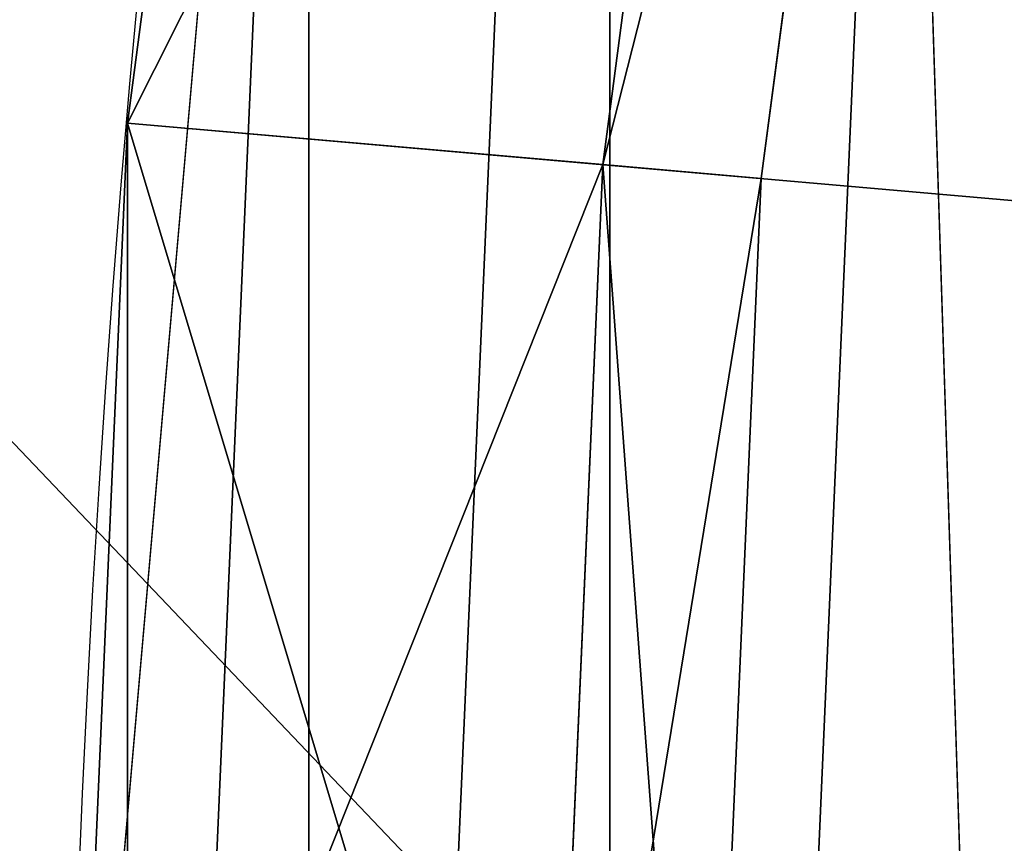
# Model space of a CAD drawing. Units: inches. Extents: x -4.6 to 13.9, y -11.9 to 6.7.
# Drawn here: x 3.9 to 3.9, y 1 to 1 of the extents above; entities that cross this region are included whole.
import ezdxf

# ---------------------------------------------------------------- set-up
doc = ezdxf.new("R2010")
doc.units = ezdxf.units.IN
doc.header["$MEASUREMENT"] = 0
doc.layers.get('0').update_dxf_attribs({"true_color": 0xff5454})

# ---------------------------------------------------------------- blocks, each defined once
blk = doc.blocks.new('Group_22')
mesh = blk.add_polyface()
corners = [(0.008179150698530924, 0.4377380311891557, 6.189087278729495), (0.008203652616032064, 0.5682641983396568, 6.189035588418584), (0.004699895749929794, 0.5030011160654162, 6.187406411807018), (0.01858188644504111, 0.3735916131874459, 6.194049429086967), (0.0186304710454408, 0.6324106085798178, 6.193946932900666), (0.03573010929664377, 0.3116594250570435, 6.202207959111043), (0.03580194528395686, 0.6943427839219378, 6.20205641078752), (0.0593304084059767, 0.2530011437077171, 6.213423274091014), (0.05942426664654521, 0.753001047675073, 6.213225266664125), (0.08897897611203165, 0.1986204285964908, 6.22750347687812), (0.08909325066533569, 0.8073817406832751, 6.22726239830984), (0.1241685172012053, 0.149447748836085, 6.244207651298908), (0.1243012527979634, 0.8565543942119751, 6.243927626510363), (0.1642969288691067, 0.1063244626104876, 6.263249984297744), (0.1644458543664484, 0.8996776505260851, 6.262935804590711), (0.2086776028663948, 0.06998842130300975, 6.284304656277534), (0.2039846754881369, 0.9330127018922072, 6.281922083105137), (0.2088401701077705, 0.9360136587540424, 6.283961697353874), (0.2565505790120857, 0.04106096938919102, 6.307011134323055), (0.2518462394449164, 0.9619397662556297, 6.304654172717292), (0.2567240064269285, 0.9649403244552968, 6.306645264305089), (0.3070985108713062, 0.02003818296709348, 6.330981744401022), (0.3072798310684628, 0.9859638237353443, 6.330599223426155), (0.3594547358555507, 0.007278648365400819, 6.355805502625586), (0.3596408463961682, 0.9987233193170679, 6.355412875733805), (0.4127240189836674, 0.003001060024259594, 6.381057949251293), (0.4129117354648031, 1.003000867958976, 6.380661934397509), (0.465994908052302, 0.007278608666172026, 6.40630700791499), (0.4661810185929198, 0.9987232796178449, 6.405914381023194), (0.5183559233800001, 0.02003810424790142, 6.431120660222632), (0.5185372435771578, 0.9859637450161545, 6.430738139247794), (0.5640924625076313, 0.03806023374434986, 6.452957080874022), (0.5690845808921465, 0.9649405833285565, 6.454708467685599), (0.5689111534773095, 0.04106122826244629, 6.455074337703572), (0.611954026464411, 0.0669872981077626, 6.475689170486191), (0.6169581515820766, 0.9360135066802373, 6.477415227371267), (0.6167955843407023, 0.06998826922920731, 6.477758186294906), (0.6563253560683511, 0.1033233298543648, 6.496763555804613), (0.6613388255793575, 0.8996774653727577, 6.498469899351036), (0.661189900082022, 0.1063242774571505, 6.498784079058083), (0.7013345016505008, 0.1494475337712577, 6.517792257138431), (0.7014672372472659, 0.8565541791471496, 6.517512232349887), (0.7365425037831352, 0.1986201872999684, 6.534457485338955), (0.7366567783364464, 0.8073814993867634, 6.534216406770661), (0.7662114878019253, 0.2530008803081696, 6.548494616984662), (0.7663053460424938, 0.7530007842755282, 6.548296609557767), (0.7898338091645063, 0.3116591440613092, 6.559663472861274), (0.7899056451518272, 0.6943425029262027, 6.559511924537759), (0.8070052834030301, 0.3735913194034222, 6.567772950748115), (0.8070538680034289, 0.6324103147958002, 6.567670454561807), (0.8174321018324386, 0.4377377296435911, 6.572684295230211), (0.8174566037499322, 0.5682638967940923, 6.572632604919285), (0.8209358586985407, 0.5030008119178291, 6.574313471841769)]
mesh.append_faces([[corners[k] for k in face] for face in [(0, 1, 2), (51, 50, 52)]], dxfattribs={"vtx0": -1})
mesh.append_faces([[corners[k] for k in face] for face in [(1, 3, 4), (4, 5, 6), (6, 7, 8), (8, 9, 10), (10, 11, 12), (12, 13, 14), (14, 15, 16), (16, 15, 17), (17, 18, 19), (19, 18, 20), (20, 21, 22), (22, 23, 24), (24, 25, 26), (26, 27, 28), (28, 29, 30), (30, 31, 32), (32, 34, 35), (35, 37, 38), (38, 40, 41), (41, 42, 43), (43, 44, 45), (45, 46, 47), (47, 48, 49), (49, 50, 51)]], dxfattribs={"vtx0": -1, "vtx1": -1})
mesh.append_faces([[corners[k] for k in face] for face in [(1, 0, 3), (4, 3, 5), (6, 5, 7), (8, 7, 9), (10, 9, 11), (12, 11, 13), (14, 13, 15), (17, 15, 18), (20, 18, 21), (22, 21, 23), (24, 23, 25), (26, 25, 27), (28, 27, 29), (30, 29, 31), (32, 31, 33), (32, 33, 34), (35, 34, 36), (35, 36, 37), (38, 37, 39), (38, 39, 40), (41, 40, 42), (43, 42, 44), (45, 44, 46), (47, 46, 48), (49, 48, 50)]], dxfattribs={"vtx0": -1, "vtx2": -1})
mesh = blk.add_polyface()
corners = [(0.3072798310684628, 0.9859638237353443, 6.330599223426155), (3.237561481331946, 0.9957787263588793, 0.284026322510762), (3.185200466004236, 0.983019230777153, 0.2592126702031052), (0.3596408463961682, 0.9987233193170679, 6.355412875733805)]
mesh.append_faces([[corners[k] for k in face] for face in [(0, 1, 2), (1, 0, 3)]], dxfattribs={"vtx0": -1})
blk = doc.blocks.new('Group_23')
at = {"extrusion": (-0.0500745349086002, 0.002075504090356812, 0.9987433270047206), "rotation": 271.1999839773175}
blk.add_blockref('Group_22', (-1.447948663719706, 6.676164080793728, -0.2910207041698011), dxfattribs=at)
blk = doc.blocks.new('Group_8')
for centre, radius in [((8.873641690853223, 8.873641690853223, 0.375), 8.875000000000004), ((8.873641690853223, 8.873641690853223), 8.874999999999998)]:
    blk.add_circle(centre, radius)
at = {"color": 8, "true_color": 0x727272}
mesh = blk.add_polyface(dxfattribs=at)
corners = [(0.004034919880185228, 8.56428634774565, 0.375), (0.02028711519517579, 9.493107394241761, 0.375), (1.77635683940025e-15, 9.02890966034963, 0.375), (0.0323808154007974, 8.100510956634107, 0.375), (0.06484065989309684, 9.95560721569943, 0.375), (0.08495999243251706, 7.638854663125395, 0.375), (0.1335385159246254, 10.41514144486001, 0.375), (0.161628335105835, 7.180582835030693, 0.375), (0.2261923872415093, 10.87045053034319, 0.375), (0.2621757008226338, 6.726951563576723, 0.375), (0.342548316022766, 11.3202865015938, 0.375), (0.3863264962424378, 6.279204220547015, 0.375), (0.4822873787553998, 11.76341638948237, 0.375), (0.5337404326646267, 5.838568050286274, 0.375), (0.6450265603816092, 12.19862560578778, 0.375), (0.7040134587360853, 5.406250805908953, 0.375), (0.8303198041164137, 12.62472127229915, 0.375), (0.8966788679278794, 4.983437438931881, 0.375), (1.037659234058317, 13.04053549041213, 0.375), (1.111208577745423, 4.571286851404539, 0.375), (1.266476547241832, 13.44492854225775, 0.375), (1.347014577165887, 4.170928719439106, 0.375), (1.516144571316421, 13.83679201458991, 0.375), (1.60345053833553, 3.783460396846751, 0.375), (1.785978983582305, 14.21505183686907, 0.375), (1.879813588109433, 3.409943907367101, 0.375), (2.075240186671429, 14.57867122521487, 0.375), (2.175346234577924, 3.051403033735012, 0.375), (2.383135335732414, 14.92665352415872, 0.375), (2.489238443299259, 2.708820511563236, 0.375), (2.708820511563222, 15.25804493840716, 0.375), (2.82062985754771, 2.383135335732428, 0.375), (3.051403033734998, 15.57193714712851, 0.375), (3.16861215649156, 2.07524018667144, 0.375), (3.409943907367088, 15.867469793597, 0.375), (3.53223154483735, 1.785978983582319, 0.375), (3.783460396846738, 16.14383284337091, 0.375), (3.910491367116507, 1.516144571316436, 0.375), (4.170928719439095, 16.40026880454055, 0.375), (4.302354839448673, 1.266476547241846, 0.375), (4.57128685140453, 16.63607480396103, 0.375), (4.706747891294289, 1.03765923405833, 0.375), (4.983437438931871, 16.85060451377854, 0.375), (5.122562109407259, 0.8303198041164279, 0.375), (5.40625080590895, 17.04326992297035, 0.375), (5.548657775918624, 0.6450265603816181, 0.375), (5.838568050286277, 17.21354294904181, 0.375), (5.983866992224028, 0.4822873787554114, 0.375), (6.279204220547014, 17.36095688546401, 0.375), (6.426996880112596, 0.3425483160227736, 0.375), (6.726951563576722, 17.48510768088381, 0.375), (6.876832851363215, 0.2261923872415164, 0.375), (7.180582835030695, 17.58565504660061, 0.375), (7.332141936846392, 0.1335385159246303, 0.375), (7.638854663125393, 17.66232338927393, 0.375), (7.791676166006969, 0.06484065989309507, 0.375), (8.100510956634107, 17.71490256630566, 0.375), (8.254175987464645, 0.0202871151951749, 0.375), (8.564286347745654, 17.74324846182626, 0.375), (8.71837372135678, -8.881784197001252e-16, 0.375), (9.028909660349633, 17.74728338170646, 0.375), (9.182997033960753, 0.004034919880181675, 0.375), (9.493107394241768, 17.72699626651127, 0.375), (9.6467724250723, 0.03238081540079207, 0.375), (9.955607215699445, 17.68244272181335, 0.375), (10.10842871858101, 0.08495999243251084, 0.375), (10.41514144486002, 17.61374486578182, 0.375), (10.56670054667572, 0.1616283351058252, 0.375), (10.8704505303432, 17.52109099446493, 0.375), (11.02033181812969, 0.2621757008226182, 0.375), (11.32028650159382, 17.40473506568367, 0.375), (11.4680791611594, 0.3863264962424284, 0.375), (11.76341638948239, 17.26499600295106, 0.375), (11.90871533142015, 0.5337404326646173, 0.375), (12.19862560578779, 17.10225682132483, 0.375), (12.34103257579747, 0.7040134587360725, 0.375), (12.62472127229917, 16.91696357759004, 0.375), (12.76384594277455, 0.8966788679278679, 0.375), (13.04053549041214, 16.70962414764811, 0.375), (13.17599653030188, 1.111208577745412, 0.375), (13.44492854225775, 16.48080683446463, 0.375), (13.57635466226733, 1.347014577165877, 0.375), (13.83679201458992, 16.23113881039002, 0.375), (13.96382298485969, 1.603450538335523, 0.375), (14.21505183686908, 15.96130439812414, 0.375), (14.33733947433934, 1.879813588109429, 0.375), (14.57867122521487, 15.67204319503502, 0.375), (14.69588034797144, 2.175346234577923, 0.375), (14.92665352415874, 15.36414804597403, 0.375), (15.03846287014321, 2.489238443299262, 0.375), (15.25804493840713, 15.03846287014328, 0.375), (15.36414804597403, 2.820629857547717, 0.375), (15.57193714712849, 14.69588034797148, 0.375), (15.67204319503502, 3.168612156491569, 0.375), (15.86746979359699, 14.3373394743394, 0.375), (15.96130439812415, 3.532231544837363, 0.375), (16.14383284337088, 13.96382298485975, 0.375), (16.23113881039003, 3.910491367116519, 0.375), (16.40026880454051, 13.57635466226738, 0.375), (16.48080683446463, 4.30235483944869, 0.375), (16.63607480396099, 13.17599653030196, 0.375), (16.70962414764813, 4.706747891294313, 0.375), (16.85060451377854, 12.76384594277461, 0.375), (16.91696357759004, 5.122562109407287, 0.375), (17.04326992297034, 12.34103257579753, 0.375), (17.10225682132484, 5.548657775918659, 0.375), (17.21354294904178, 11.90871533142021, 0.375), (17.26499600295107, 5.983866992224067, 0.375), (17.36095688546401, 11.46807916115947, 0.375), (17.40473506568369, 6.426996880112645, 0.375), (17.4851076808838, 11.02033181812976, 0.375), (17.52109099446494, 6.876832851363259, 0.375), (17.58565504660059, 10.56670054667578, 0.375), (17.61374486578183, 7.33214193684644, 0.375), (17.66232338927393, 10.10842871858108, 0.375), (17.68244272181337, 7.79167616600702, 0.375), (17.71490256630566, 9.64677242507237, 0.375), (17.72699626651128, 8.254175987464706, 0.375), (17.74324846182628, 9.182997033960824, 0.375), (17.74728338170646, 8.71837372135684, 0.375)]
mesh.append_faces([[corners[k] for k in face] for face in [(0, 1, 2), (118, 117, 119)]], dxfattribs={"vtx0": -1, "color": 8})
mesh.append_faces([[corners[k] for k in face] for face in [(1, 3, 4), (4, 5, 6), (6, 7, 8), (8, 9, 10), (10, 11, 12), (12, 13, 14), (14, 15, 16), (16, 17, 18), (18, 19, 20), (20, 21, 22), (22, 23, 24), (24, 25, 26), (26, 27, 28), (28, 29, 30), (30, 31, 32), (32, 33, 34), (34, 35, 36), (36, 37, 38), (38, 39, 40), (40, 41, 42), (42, 43, 44), (44, 45, 46), (46, 47, 48), (48, 49, 50), (50, 51, 52), (52, 53, 54), (54, 55, 56), (56, 57, 58), (58, 59, 60), (60, 61, 62), (62, 63, 64), (64, 65, 66), (66, 67, 68), (68, 69, 70), (70, 71, 72), (72, 73, 74), (74, 75, 76), (76, 77, 78), (78, 79, 80), (80, 81, 82), (82, 83, 84), (84, 85, 86), (86, 87, 88), (88, 89, 90), (90, 91, 92), (92, 93, 94), (94, 95, 96), (96, 97, 98), (98, 99, 100), (100, 101, 102), (102, 103, 104), (104, 105, 106), (106, 107, 108), (108, 109, 110), (110, 111, 112), (112, 113, 114), (114, 115, 116), (116, 117, 118)]], dxfattribs={"vtx0": -1, "vtx1": -1, "color": 8})
mesh.append_faces([[corners[k] for k in face] for face in [(1, 0, 3), (4, 3, 5), (6, 5, 7), (8, 7, 9), (10, 9, 11), (12, 11, 13), (14, 13, 15), (16, 15, 17), (18, 17, 19), (20, 19, 21), (22, 21, 23), (24, 23, 25), (26, 25, 27), (28, 27, 29), (30, 29, 31), (32, 31, 33), (34, 33, 35), (36, 35, 37), (38, 37, 39), (40, 39, 41), (42, 41, 43), (44, 43, 45), (46, 45, 47), (48, 47, 49), (50, 49, 51), (52, 51, 53), (54, 53, 55), (56, 55, 57), (58, 57, 59), (60, 59, 61), (62, 61, 63), (64, 63, 65), (66, 65, 67), (68, 67, 69), (70, 69, 71), (72, 71, 73), (74, 73, 75), (76, 75, 77), (78, 77, 79), (80, 79, 81), (82, 81, 83), (84, 83, 85), (86, 85, 87), (88, 87, 89), (90, 89, 91), (92, 91, 93), (94, 93, 95), (96, 95, 97), (98, 97, 99), (100, 99, 101), (102, 101, 103), (104, 103, 105), (106, 105, 107), (108, 107, 109), (110, 109, 111), (112, 111, 113), (114, 113, 115), (116, 115, 117)]], dxfattribs={"vtx0": -1, "vtx2": -1, "color": 8})
at = {"color": 250, "true_color": 0x3a3a3a}
mesh = blk.add_polyface(dxfattribs=at)
corners = [(0.02028711519517579, 9.493107394241761), (0.004034919880185228, 8.56428634774565), (1.77635683940025e-15, 9.02890966034963), (0.0323808154007974, 8.100510956634107), (0.06484065989309684, 9.95560721569943), (0.08495999243251706, 7.638854663125395), (0.1335385159246254, 10.41514144486001), (0.161628335105835, 7.180582835030693), (0.2261923872415093, 10.87045053034319), (0.2621757008226338, 6.726951563576723), (0.342548316022766, 11.3202865015938), (0.3863264962424378, 6.279204220547015), (0.4822873787553998, 11.76341638948237), (0.5337404326646267, 5.838568050286274), (0.6450265603816092, 12.19862560578778), (0.7040134587360853, 5.406250805908953), (0.8303198041164137, 12.62472127229915), (0.8966788679278794, 4.983437438931881), (1.037659234058317, 13.04053549041213), (1.111208577745423, 4.571286851404539), (1.266476547241832, 13.44492854225775), (1.347014577165887, 4.170928719439106), (1.516144571316421, 13.83679201458991), (1.60345053833553, 3.783460396846751), (1.785978983582305, 14.21505183686907), (1.879813588109433, 3.409943907367101), (2.075240186671429, 14.57867122521487), (2.175346234577924, 3.051403033735012), (2.383135335732414, 14.92665352415872), (2.489238443299259, 2.708820511563236), (2.708820511563222, 15.25804493840716), (2.82062985754771, 2.383135335732428), (3.051403033734998, 15.57193714712851), (3.16861215649156, 2.07524018667144), (3.409943907367088, 15.867469793597), (3.53223154483735, 1.785978983582319), (3.783460396846738, 16.14383284337091), (3.910491367116507, 1.516144571316436), (4.170928719439095, 16.40026880454055), (4.302354839448673, 1.266476547241846), (4.57128685140453, 16.63607480396103), (4.706747891294289, 1.03765923405833), (4.983437438931871, 16.85060451377854), (5.122562109407259, 0.8303198041164279), (5.40625080590895, 17.04326992297035), (5.548657775918624, 0.6450265603816181), (5.838568050286277, 17.21354294904181), (5.983866992224028, 0.4822873787554114), (6.279204220547014, 17.36095688546401), (6.426996880112596, 0.3425483160227736), (6.726951563576722, 17.48510768088381), (6.876832851363215, 0.2261923872415164), (7.180582835030695, 17.58565504660061), (7.332141936846392, 0.1335385159246303), (7.638854663125393, 17.66232338927393), (7.791676166006969, 0.06484065989309507), (8.100510956634107, 17.71490256630566), (8.254175987464645, 0.0202871151951749), (8.564286347745654, 17.74324846182626), (8.71837372135678, -8.881784197001252e-16), (9.028909660349633, 17.74728338170646), (9.182997033960753, 0.004034919880181675), (9.493107394241768, 17.72699626651127), (9.6467724250723, 0.03238081540079207), (9.955607215699445, 17.68244272181335), (10.10842871858101, 0.08495999243251084), (10.41514144486002, 17.61374486578182), (10.56670054667572, 0.1616283351058252), (10.8704505303432, 17.52109099446493), (11.02033181812969, 0.2621757008226182), (11.32028650159382, 17.40473506568367), (11.4680791611594, 0.3863264962424284), (11.76341638948239, 17.26499600295106), (11.90871533142015, 0.5337404326646173), (12.19862560578779, 17.10225682132483), (12.34103257579747, 0.7040134587360725), (12.62472127229917, 16.91696357759004), (12.76384594277455, 0.8966788679278679), (13.04053549041214, 16.70962414764811), (13.17599653030188, 1.111208577745412), (13.44492854225775, 16.48080683446463), (13.57635466226733, 1.347014577165877), (13.83679201458992, 16.23113881039002), (13.96382298485969, 1.603450538335523), (14.21505183686908, 15.96130439812414), (14.33733947433934, 1.879813588109429), (14.57867122521487, 15.67204319503502), (14.69588034797144, 2.175346234577923), (14.92665352415874, 15.36414804597403), (15.03846287014321, 2.489238443299262), (15.25804493840713, 15.03846287014328), (15.36414804597403, 2.820629857547717), (15.57193714712849, 14.69588034797148), (15.67204319503502, 3.168612156491569), (15.86746979359699, 14.3373394743394), (15.96130439812415, 3.532231544837363), (16.14383284337088, 13.96382298485975), (16.23113881039003, 3.910491367116519), (16.40026880454051, 13.57635466226738), (16.48080683446463, 4.30235483944869), (16.63607480396099, 13.17599653030196), (16.70962414764813, 4.706747891294313), (16.85060451377854, 12.76384594277461), (16.91696357759004, 5.122562109407287), (17.04326992297034, 12.34103257579753), (17.10225682132484, 5.548657775918659), (17.21354294904178, 11.90871533142021), (17.26499600295107, 5.983866992224067), (17.36095688546401, 11.46807916115947), (17.40473506568369, 6.426996880112645), (17.4851076808838, 11.02033181812976), (17.52109099446494, 6.876832851363259), (17.58565504660059, 10.56670054667578), (17.61374486578183, 7.33214193684644), (17.66232338927393, 10.10842871858108), (17.68244272181337, 7.79167616600702), (17.71490256630566, 9.64677242507237), (17.72699626651128, 8.254175987464706), (17.74324846182628, 9.182997033960824), (17.74728338170646, 8.71837372135684)]
mesh.append_faces([[corners[k] for k in face] for face in [(0, 1, 2), (117, 118, 119)]], dxfattribs={"vtx0": -1, "color": 250})
mesh.append_faces([[corners[k] for k in face] for face in [(1, 0, 3), (3, 4, 5), (5, 6, 7), (7, 8, 9), (9, 10, 11), (11, 12, 13), (13, 14, 15), (15, 16, 17), (17, 18, 19), (19, 20, 21), (21, 22, 23), (23, 24, 25), (25, 26, 27), (27, 28, 29), (29, 30, 31), (31, 32, 33), (33, 34, 35), (35, 36, 37), (37, 38, 39), (39, 40, 41), (41, 42, 43), (43, 44, 45), (45, 46, 47), (47, 48, 49), (49, 50, 51), (51, 52, 53), (53, 54, 55), (55, 56, 57), (57, 58, 59), (59, 60, 61), (61, 62, 63), (63, 64, 65), (65, 66, 67), (67, 68, 69), (69, 70, 71), (71, 72, 73), (73, 74, 75), (75, 76, 77), (77, 78, 79), (79, 80, 81), (81, 82, 83), (83, 84, 85), (85, 86, 87), (87, 88, 89), (89, 90, 91), (91, 92, 93), (93, 94, 95), (95, 96, 97), (97, 98, 99), (99, 100, 101), (101, 102, 103), (103, 104, 105), (105, 106, 107), (107, 108, 109), (109, 110, 111), (111, 112, 113), (113, 114, 115), (115, 116, 117)]], dxfattribs={"vtx0": -1, "vtx1": -1, "color": 250})
mesh.append_faces([[corners[k] for k in face] for face in [(3, 0, 4), (5, 4, 6), (7, 6, 8), (9, 8, 10), (11, 10, 12), (13, 12, 14), (15, 14, 16), (17, 16, 18), (19, 18, 20), (21, 20, 22), (23, 22, 24), (25, 24, 26), (27, 26, 28), (29, 28, 30), (31, 30, 32), (33, 32, 34), (35, 34, 36), (37, 36, 38), (39, 38, 40), (41, 40, 42), (43, 42, 44), (45, 44, 46), (47, 46, 48), (49, 48, 50), (51, 50, 52), (53, 52, 54), (55, 54, 56), (57, 56, 58), (59, 58, 60), (61, 60, 62), (63, 62, 64), (65, 64, 66), (67, 66, 68), (69, 68, 70), (71, 70, 72), (73, 72, 74), (75, 74, 76), (77, 76, 78), (79, 78, 80), (81, 80, 82), (83, 82, 84), (85, 84, 86), (87, 86, 88), (89, 88, 90), (91, 90, 92), (93, 92, 94), (95, 94, 96), (97, 96, 98), (99, 98, 100), (101, 100, 102), (103, 102, 104), (105, 104, 106), (107, 106, 108), (109, 108, 110), (111, 110, 112), (113, 112, 114), (115, 114, 116), (117, 116, 118)]], dxfattribs={"vtx0": -1, "vtx2": -1, "color": 250})
blk = doc.blocks.new('Group_3')
for centre in [(6.875000000000014, 6.874999999999996), (6.875000000000014, 6.874999999999996, 0.25)]:
    blk.add_circle(centre, 6.875)
mesh = blk.add_polyface()
corners = [(0.02616145061924158, 7.474195731390161), (0.02616145061924158, 6.275804268609864), (0, 6.875000000000014), (0.1044466980410732, 8.068831221460158), (0.1044466980410732, 5.681168778539867), (0.2342599442626465, 8.654380935079843), (0.2342599442626465, 5.095619064920186), (0.4146132320968832, 9.226388485363984), (0.414613232096869, 4.523611514636041), (0.6441339641230286, 3.969499450532709), (0.6441339641230428, 9.780500549467316), (0.9210753489819723, 3.437500000000018), (0.9210753489819865, 10.31250000000001), (1.243329695513168, 2.931662000086575), (1.243329695513182, 10.81833799991345), (1.608444453557013, 2.455835183405057), (1.608444453557041, 11.29416481659496), (2.013640879342461, 2.0136408793425), (2.013640879342489, 11.73635912065752), (2.455835183405028, 1.608444453557038), (2.455835183405043, 12.14155554644298), (2.931662000086547, 1.243329695513193), (2.931662000086561, 12.50667030448682), (3.437499999999972, 0.9210753489819936), (3.4375, 12.82892465101801), (3.96949945053268, 0.6441339641230392), (3.969499450532709, 13.10586603587697), (4.523611514636002, 0.4146132320968867), (4.523611514636031, 13.33538676790312), (5.095619064920157, 0.2342599442626607), (5.095619064920186, 13.51574005573734), (5.681168778539842, 0.1044466980410732), (5.68116877853987, 13.64555330195893), (6.275804268609832, 0.02616145061925224), (6.275804268609861, 13.72383854938075), (6.874999999999986, 0), (6.875000000000014, 13.75), (7.474195731390111, 0.02616145061924513), (7.474195731390168, 13.72383854938074), (8.068831221460115, 0.1044466980410625), (8.068831221460144, 13.64555330195893), (8.6543809350798, 0.2342599442626465), (8.654380935079828, 13.51574005573734), (9.226388485363955, 0.414613232096869), (9.226388485363984, 13.33538676790312), (9.780500549467277, 0.6441339641230179), (9.780500549467305, 13.10586603587696), (10.31249999999996, 0.9210753489819687), (10.31249999999999, 12.82892465101801), (10.81833799991342, 1.243329695513165), (10.81833799991345, 12.50667030448681), (11.29416481659494, 1.608444453557006), (11.29416481659497, 12.14155554644297), (11.7363591206575, 2.013640879342464), (11.73635912065753, 11.73635912065751), (12.14155554644297, 2.455835183405018), (12.14155554644297, 11.29416481659495), (12.50667030448683, 10.81833799991344), (12.5066703044868, 2.931662000086529), (12.828924651018, 3.437499999999968), (12.82892465101803, 10.3125), (13.10586603587696, 3.969499450532659), (13.10586603587699, 9.780500549467305), (13.33538676790313, 4.523611514635991), (13.33538676790313, 9.22638848536397), (13.51574005573737, 8.654380935079828), (13.51574005573734, 5.095619064920129), (13.64555330195894, 5.681168778539814), (13.64555330195894, 8.068831221460144), (13.72383854938077, 7.474195731390147), (13.72383854938074, 6.275804268609811), (13.75000000000001, 6.874999999999996)]
mesh.append_faces([[corners[k] for k in face] for face in [(0, 1, 2), (70, 69, 71)]], dxfattribs={"vtx0": -1})
mesh.append_faces([[corners[k] for k in face] for face in [(1, 3, 4), (4, 5, 6), (6, 7, 8), (8, 7, 9), (9, 10, 11), (11, 12, 13), (13, 14, 15), (15, 16, 17), (17, 18, 19), (19, 20, 21), (21, 22, 23), (23, 24, 25), (25, 26, 27), (27, 28, 29), (29, 30, 31), (31, 32, 33), (33, 34, 35), (35, 36, 37), (37, 38, 39), (39, 40, 41), (41, 42, 43), (43, 44, 45), (45, 46, 47), (47, 48, 49), (49, 50, 51), (51, 52, 53), (53, 54, 55), (55, 57, 58), (58, 57, 59), (59, 60, 61), (61, 62, 63), (63, 65, 66), (66, 65, 67), (67, 69, 70)]], dxfattribs={"vtx0": -1, "vtx1": -1})
mesh.append_faces([[corners[k] for k in face] for face in [(1, 0, 3), (4, 3, 5), (6, 5, 7), (9, 7, 10), (11, 10, 12), (13, 12, 14), (15, 14, 16), (17, 16, 18), (19, 18, 20), (21, 20, 22), (23, 22, 24), (25, 24, 26), (27, 26, 28), (29, 28, 30), (31, 30, 32), (33, 32, 34), (35, 34, 36), (37, 36, 38), (39, 38, 40), (41, 40, 42), (43, 42, 44), (45, 44, 46), (47, 46, 48), (49, 48, 50), (51, 50, 52), (53, 52, 54), (55, 54, 56), (55, 56, 57), (59, 57, 60), (61, 60, 62), (63, 62, 64), (63, 64, 65), (67, 65, 68), (67, 68, 69)]], dxfattribs={"vtx0": -1, "vtx2": -1})
mesh = blk.add_polyface()
corners = [(0.02616145061924158, 6.275804268609864, 0.25), (0.02616145061924158, 7.474195731390161, 0.25), (0, 6.875000000000014, 0.25), (0.1044466980410732, 5.681168778539867, 0.25), (0.1044466980410732, 8.068831221460158, 0.25), (0.2342599442626465, 5.095619064920186, 0.25), (0.2342599442626465, 8.654380935079843, 0.25), (0.414613232096869, 4.523611514636041, 0.25), (0.4146132320968832, 9.226388485363984, 0.25), (0.6441339641230286, 3.969499450532709, 0.25), (0.6441339641230428, 9.780500549467316, 0.25), (0.9210753489819723, 3.437500000000018, 0.25), (0.9210753489819865, 10.31250000000001, 0.25), (1.243329695513168, 2.931662000086575, 0.25), (1.243329695513182, 10.81833799991345, 0.25), (1.608444453557013, 2.455835183405057, 0.25), (1.608444453557041, 11.29416481659496, 0.25), (2.013640879342461, 2.0136408793425, 0.25), (2.013640879342489, 11.73635912065752, 0.25), (2.455835183405028, 1.608444453557038, 0.25), (2.455835183405043, 12.14155554644298, 0.25), (2.931662000086547, 1.243329695513193, 0.25), (2.931662000086561, 12.50667030448682, 0.25), (3.437499999999972, 0.9210753489819936, 0.25), (3.4375, 12.82892465101801, 0.25), (3.96949945053268, 0.6441339641230392, 0.25), (3.969499450532709, 13.10586603587697, 0.25), (4.523611514636002, 0.4146132320968867, 0.25), (4.523611514636031, 13.33538676790312, 0.25), (5.095619064920157, 0.2342599442626607, 0.25), (5.095619064920186, 13.51574005573734, 0.25), (5.681168778539842, 0.1044466980410732, 0.25), (5.68116877853987, 13.64555330195893, 0.25), (6.275804268609832, 0.02616145061925224, 0.25), (6.275804268609861, 13.72383854938075, 0.25), (6.874999999999986, 0, 0.25), (6.875000000000014, 13.75, 0.25), (7.474195731390111, 0.02616145061924513, 0.25), (7.474195731390168, 13.72383854938074, 0.25), (8.068831221460115, 0.1044466980410625, 0.25), (8.068831221460144, 13.64555330195893, 0.25), (8.6543809350798, 0.2342599442626465, 0.25), (8.654380935079828, 13.51574005573734, 0.25), (9.226388485363955, 0.414613232096869, 0.25), (9.226388485363984, 13.33538676790312, 0.25), (9.780500549467277, 0.6441339641230179, 0.25), (9.780500549467305, 13.10586603587696, 0.25), (10.31249999999996, 0.9210753489819687, 0.25), (10.31249999999999, 12.82892465101801, 0.25), (10.81833799991342, 1.243329695513165, 0.25), (10.81833799991345, 12.50667030448681, 0.25), (11.29416481659494, 1.608444453557006, 0.25), (11.29416481659497, 12.14155554644297, 0.25), (11.7363591206575, 2.013640879342464, 0.25), (11.73635912065753, 11.73635912065751, 0.25), (12.14155554644297, 2.455835183405018, 0.25), (12.14155554644297, 11.29416481659495, 0.25), (12.5066703044868, 2.931662000086529, 0.25), (12.50667030448683, 10.81833799991344, 0.25), (12.828924651018, 3.437499999999968, 0.25), (12.82892465101803, 10.3125, 0.25), (13.10586603587696, 3.969499450532659, 0.25), (13.10586603587699, 9.780500549467305, 0.25), (13.33538676790313, 4.523611514635991, 0.25), (13.33538676790313, 9.22638848536397, 0.25), (13.51574005573734, 5.095619064920129, 0.25), (13.51574005573737, 8.654380935079828, 0.25), (13.64555330195894, 5.681168778539814, 0.25), (13.64555330195894, 8.068831221460144, 0.25), (13.72383854938074, 6.275804268609811, 0.25), (13.72383854938077, 7.474195731390147, 0.25), (13.75000000000001, 6.874999999999996, 0.25)]
mesh.append_faces([[corners[k] for k in face] for face in [(0, 1, 2), (70, 69, 71)]], dxfattribs={"vtx0": -1})
mesh.append_faces([[corners[k] for k in face] for face in [(1, 3, 4), (4, 5, 6), (6, 7, 8), (8, 9, 10), (10, 11, 12), (12, 13, 14), (14, 15, 16), (16, 17, 18), (18, 19, 20), (20, 21, 22), (22, 23, 24), (24, 25, 26), (26, 27, 28), (28, 29, 30), (30, 31, 32), (32, 33, 34), (34, 35, 36), (36, 37, 38), (38, 39, 40), (40, 41, 42), (42, 43, 44), (44, 45, 46), (46, 47, 48), (48, 49, 50), (50, 51, 52), (52, 53, 54), (54, 55, 56), (56, 57, 58), (58, 59, 60), (60, 61, 62), (62, 63, 64), (64, 65, 66), (66, 67, 68), (68, 69, 70)]], dxfattribs={"vtx0": -1, "vtx1": -1})
mesh.append_faces([[corners[k] for k in face] for face in [(1, 0, 3), (4, 3, 5), (6, 5, 7), (8, 7, 9), (10, 9, 11), (12, 11, 13), (14, 13, 15), (16, 15, 17), (18, 17, 19), (20, 19, 21), (22, 21, 23), (24, 23, 25), (26, 25, 27), (28, 27, 29), (30, 29, 31), (32, 31, 33), (34, 33, 35), (36, 35, 37), (38, 37, 39), (40, 39, 41), (42, 41, 43), (44, 43, 45), (46, 45, 47), (48, 47, 49), (50, 49, 51), (52, 51, 53), (54, 53, 55), (56, 55, 57), (58, 57, 59), (60, 59, 61), (62, 61, 63), (64, 63, 65), (66, 65, 67), (68, 67, 69)]], dxfattribs={"vtx0": -1, "vtx2": -1})
blk = doc.blocks.new('Group_4')
for p, q in [((0.5000000000000018, 0.9999999999999964, 2), (0.5075961234938973, 1.08682408883346, 2)), ((0.5075961234938973, 1.08682408883346, 2), (0.5019026509541291, 1.043577871373824, 2)), ((0.5223427210901654, 1.08422386580359, 2.249800716878946), (0.5168197576639013, 1.042272793644116, 2.249800716878946)), ((0.5223427210901637, 1.08422386580359, 2.750199283121063), (0.5168197576638995, 1.042272793644116, 2.750199283121063)), ((0.5272608651487811, 1.083356664311044, 2.500000000000004), (0.521794768289741, 1.041837536613432, 2.500000000000004)), ((0.5019026509541291, 1.043577871373824, 2), (0.5000000000000018, 0.9999999999999964, 2)), ((0.5019026509541291, 1.043577871373824, 2), (0.5168197576639013, 1.042272793644116, 2.249800716878946)), ((0.5168197576638995, 1.042272793644116, 2.750199283121063), (0.5019026509541291, 1.043577871373827, 3)), ((0.5019026509541291, 1.043577871373827, 3), (1.000000000000002, 0.9999999999999964, 2)), ((0.5019026509541291, 1.043577871373827, 3), (0.5019026509541291, 1.043577871373827, 25)), ((0.5168197576639013, 1.042272793644116, 2.249800716878946), (0.5149740876340214, 0.9999999999999964, 2.249800716878946)), ((0.5168197576638995, 1.042272793644116, 2.750199283121063), (0.5149740876340196, 0.9999999999999964, 2.750199283121063)), ((0.5168197576639013, 1.042272793644116, 2.249800716878946), (0.521794768289741, 1.041837536613432, 2.500000000000004)), ((0.521794768289741, 1.041837536613432, 2.500000000000004), (0.5168197576638995, 1.042272793644116, 2.750199283121063)), ((0.521794768289741, 1.041837536613432, 2.500000000000004), (0.5199681019922284, 0.9999999999999964, 2.500000000000004))]:
    blk.add_line(p, q)
for centre in [(1.000000000000002, 0.9999999999999964, 25), (1.000000000000002, 0.9999999999999964, 3)]:
    blk.add_circle(centre, 0.5)
mesh = blk.add_polyface()
corners = [(0.5019026509541291, 1.043577871373827, 25), (0.5019026509541291, 0.9564221286261692, 25), (0.5000000000000018, 0.9999999999999964, 25), (0.5075961234938973, 1.086824088833463, 25), (0.5075961234938973, 0.9131759111665332, 25), (0.517037086855467, 1.129409522551256, 25), (0.517037086855467, 0.8705904774487365, 25), (0.5301536896070473, 1.171010071662831, 25), (0.5301536896070473, 0.8289899283371618, 25), (0.5468461064816772, 1.211309130870347, 25), (0.5468461064816754, 0.788690869129649, 25), (0.5669872981077813, 0.7499999999999964, 25), (0.566987298107783, 1.249999999999996, 25), (0.5904239778555045, 0.713211781824473, 25), (0.5904239778555063, 1.28678821817552, 25), (0.6169777784405124, 0.6786061951567284, 25), (0.6169777784405142, 1.321393804843268, 25), (0.6464466094067269, 0.6464466094067234, 25), (0.6464466094067287, 1.35355339059327, 25), (0.6786061951567319, 0.616977778440507, 25), (0.6786061951567319, 1.383022221559486, 25), (0.7132117818244801, 1.409576022144492, 25), (0.7132117818244765, 0.5904239778555009, 25), (0.75, 0.5669872981077795, 25), (0.7500000000000018, 1.433012701892217, 25), (0.7886908691296508, 0.5468461064816736, 25), (0.7886908691296526, 1.453153893518323, 25), (0.8289899283371653, 0.5301536896070438, 25), (0.8289899283371689, 1.469846310392953, 25), (0.8705904774487401, 0.5170370868554635, 25), (0.8705904774487419, 1.482962913144529, 25), (0.913175911166535, 0.5075961234938937, 25), (0.9131759111665367, 1.492403876506099, 25), (0.9564221286261709, 0.501902650954122, 25), (0.9564221286261727, 1.498097349045871, 25), (1, 0.4999999999999964, 25), (1.000000000000002, 1.499999999999996, 25), (1.043577871373829, 0.501902650954122, 25), (1.043577871373831, 1.498097349045871, 25), (1.086824088833465, 0.5075961234938937, 25), (1.086824088833467, 1.492403876506099, 25), (1.12940952255126, 0.5170370868554635, 25), (1.129409522551262, 1.482962913144529, 25), (1.171010071662835, 0.5301536896070402, 25), (1.171010071662836, 1.469846310392949, 25), (1.211309130870349, 0.5468461064816701, 25), (1.211309130870351, 1.453153893518323, 25), (1.25, 0.5669872981077759, 25), (1.250000000000002, 1.433012701892217, 25), (1.286788218175523, 0.5904239778555009, 25), (1.286788218175525, 1.409576022144492, 25), (1.32139380484327, 0.616977778440507, 25), (1.321393804843272, 1.383022221559486, 25), (1.353553390593273, 0.6464466094067198, 25), (1.353553390593275, 1.35355339059327, 25), (1.383022221559489, 0.6786061951567248, 25), (1.383022221559491, 1.321393804843265, 25), (1.409576022144496, 0.713211781824473, 25), (1.409576022144497, 1.28678821817552, 25), (1.433012701892221, 0.7499999999999929, 25), (1.433012701892221, 1.249999999999996, 25), (1.453153893518326, 1.211309130870347, 25), (1.453153893518326, 0.7886908691296455, 25), (1.469846310392956, 1.171010071662831, 25), (1.469846310392954, 0.8289899283371582, 25), (1.482962913144535, 0.870590477448733, 25), (1.482962913144537, 1.129409522551256, 25), (1.492403876506106, 0.9131759111665296, 25), (1.492403876506106, 1.086824088833463, 25), (1.498097349045874, 1.043577871373827, 25), (1.498097349045874, 0.9564221286261656, 25), (1.500000000000002, 0.9999999999999964, 25)]
mesh.append_faces([[corners[k] for k in face] for face in [(0, 1, 2), (70, 69, 71)]], dxfattribs={"vtx0": -1})
mesh.append_faces([[corners[k] for k in face] for face in [(1, 3, 4), (4, 5, 6), (6, 7, 8), (8, 9, 10), (10, 9, 11), (11, 12, 13), (13, 14, 15), (15, 16, 17), (17, 18, 19), (19, 21, 22), (22, 21, 23), (23, 24, 25), (25, 26, 27), (27, 28, 29), (29, 30, 31), (31, 32, 33), (33, 34, 35), (35, 36, 37), (37, 38, 39), (39, 40, 41), (41, 42, 43), (43, 44, 45), (45, 46, 47), (47, 48, 49), (49, 50, 51), (51, 52, 53), (53, 54, 55), (55, 56, 57), (57, 58, 59), (59, 61, 62), (62, 63, 64), (64, 63, 65), (65, 66, 67), (67, 69, 70)]], dxfattribs={"vtx0": -1, "vtx1": -1})
mesh.append_faces([[corners[k] for k in face] for face in [(1, 0, 3), (4, 3, 5), (6, 5, 7), (8, 7, 9), (11, 9, 12), (13, 12, 14), (15, 14, 16), (17, 16, 18), (19, 18, 20), (19, 20, 21), (23, 21, 24), (25, 24, 26), (27, 26, 28), (29, 28, 30), (31, 30, 32), (33, 32, 34), (35, 34, 36), (37, 36, 38), (39, 38, 40), (41, 40, 42), (43, 42, 44), (45, 44, 46), (47, 46, 48), (49, 48, 50), (51, 50, 52), (53, 52, 54), (55, 54, 56), (57, 56, 58), (59, 58, 60), (59, 60, 61), (62, 61, 63), (65, 63, 66), (67, 66, 68), (67, 68, 69)]], dxfattribs={"vtx0": -1, "vtx2": -1})
mesh = blk.add_polyface()
corners = [(0.5301536896070473, 1.171010071662831, 3), (0.517037086855467, 1.129409522551256, 3), (1.000000000000002, 0.9999999999999964, 2)]
mesh.append_faces([[corners[k] for k in face] for face in [(0, 1, 2)]])
mesh = blk.add_polyface()
corners = [(0.517037086855467, 1.129409522551256, 3), (0.5075961234938973, 1.086824088833463, 3), (1.000000000000002, 0.9999999999999964, 2)]
mesh.append_faces([[corners[k] for k in face] for face in [(0, 1, 2)]])
mesh = blk.add_polyface()
corners = [(0.5075961234938973, 1.08682408883346, 2), (0.4740360665828334, 1, 1.742454594181914), (0.5000000000000018, 0.9999999999999964, 2), (0.4820266405659783, 1.091332678556423, 1.742454594181914)]
mesh.append_faces([[corners[k] for k in face] for face in [(0, 1, 2), (1, 0, 3)]], dxfattribs={"vtx0": -1})
mesh = blk.add_polyface()
corners = [(0.5223427210901654, 1.08422386580359, 2.249800716878946), (0.5019026509541291, 1.043577871373824, 2), (0.5168197576639013, 1.042272793644116, 2.249800716878946), (0.5075961234938973, 1.08682408883346, 2)]
mesh.append_faces([[corners[k] for k in face] for face in [(0, 1, 2), (1, 0, 3)]], dxfattribs={"vtx0": -1})
mesh = blk.add_polyface()
corners = [(0.5075961234938973, 1.086824088833463, 3), (0.5019026509541291, 1.043577871373827, 3), (1.000000000000002, 0.9999999999999964, 2)]
mesh.append_faces([[corners[k] for k in face] for face in [(0, 1, 2)]])
mesh = blk.add_polyface()
corners = [(0.5019026509541291, 1.043577871373827, 3), (0.5223427210901637, 1.08422386580359, 2.750199283121063), (0.5168197576638995, 1.042272793644116, 2.750199283121063), (0.5075961234938973, 1.086824088833463, 3)]
mesh.append_faces([[corners[k] for k in face] for face in [(0, 1, 2), (1, 0, 3)]], dxfattribs={"vtx0": -1})
mesh = blk.add_polyface()
corners = [(0.5075961234938973, 1.086824088833463, 3), (0.5019026509541291, 1.043577871373827, 25), (0.5019026509541291, 1.043577871373827, 3), (0.5075961234938973, 1.086824088833463, 25)]
mesh.append_faces([[corners[k] for k in face] for face in [(0, 1, 2), (1, 0, 3)]], dxfattribs={"vtx0": -1})
mesh = blk.add_polyface()
corners = [(0.5168197576638995, 1.042272793644116, 2.750199283121063), (0.5272608651487811, 1.083356664311044, 2.500000000000004), (0.521794768289741, 1.041837536613432, 2.500000000000004), (0.5223427210901637, 1.08422386580359, 2.750199283121063)]
mesh.append_faces([[corners[k] for k in face] for face in [(0, 1, 2), (1, 0, 3)]], dxfattribs={"vtx0": -1})
mesh = blk.add_polyface()
corners = [(0.5272608651487811, 1.083356664311044, 2.500000000000004), (0.5168197576639013, 1.042272793644116, 2.249800716878946), (0.521794768289741, 1.041837536613432, 2.500000000000004), (0.5223427210901654, 1.08422386580359, 2.249800716878946)]
mesh.append_faces([[corners[k] for k in face] for face in [(0, 1, 2), (1, 0, 3)]], dxfattribs={"vtx0": -1})
mesh = blk.add_polyface()
corners = [(0.5168197576639013, 1.042272793644116, 2.249800716878946), (0.5000000000000018, 0.9999999999999964, 2), (0.5149740876340214, 0.9999999999999964, 2.249800716878946), (0.5019026509541291, 1.043577871373824, 2)]
mesh.append_faces([[corners[k] for k in face] for face in [(0, 1, 2), (1, 0, 3)]], dxfattribs={"vtx0": -1})
mesh = blk.add_polyface()
corners = [(0.5019026509541291, 1.043577871373827, 3), (0.5149740876340196, 0.9999999999999964, 2.750199283121063), (0.5000000000000018, 0.9999999999999964, 3), (0.5168197576638995, 1.042272793644116, 2.750199283121063)]
mesh.append_faces([[corners[k] for k in face] for face in [(0, 1, 2), (1, 0, 3)]], dxfattribs={"vtx0": -1})
mesh = blk.add_polyface()
corners = [(0.5019026509541291, 1.043577871373827, 3), (0.5000000000000018, 0.9999999999999964, 3), (1.000000000000002, 0.9999999999999964, 2)]
mesh.append_faces([[corners[k] for k in face] for face in [(0, 1, 2)]])
mesh = blk.add_polyface()
corners = [(0.5019026509541291, 1.043577871373827, 3), (0.5000000000000018, 0.9999999999999964, 25), (0.5000000000000018, 0.9999999999999964, 3), (0.5019026509541291, 1.043577871373827, 25)]
mesh.append_faces([[corners[k] for k in face] for face in [(0, 1, 2), (1, 0, 3)]], dxfattribs={"vtx0": -1})
mesh = blk.add_polyface()
corners = [(0.5168197576638995, 1.042272793644116, 2.750199283121063), (0.5199681019922284, 0.9999999999999964, 2.500000000000004), (0.5149740876340196, 0.9999999999999964, 2.750199283121063), (0.521794768289741, 1.041837536613432, 2.500000000000004)]
mesh.append_faces([[corners[k] for k in face] for face in [(0, 1, 2), (1, 0, 3)]], dxfattribs={"vtx0": -1})
mesh = blk.add_polyface()
corners = [(0.521794768289741, 1.041837536613432, 2.500000000000004), (0.5149740876340214, 0.9999999999999964, 2.249800716878946), (0.5199681019922284, 0.9999999999999964, 2.500000000000004), (0.5168197576639013, 1.042272793644116, 2.249800716878946)]
mesh.append_faces([[corners[k] for k in face] for face in [(0, 1, 2), (1, 0, 3)]], dxfattribs={"vtx0": -1})
blk = doc.blocks.new('Group_32')
blk.add_line((1.33007710768976, 0.4330127018922156, 0.8416389502324932), (1.32825725577959, 0.4895322010531231, 0.8406789404322552))
mesh = blk.add_polyface()
corners = [(1.32825725577959, 0.4895322010531231, 0.8406789404322552), (0.4286126001356632, 0.4330127018922156, 2.867634795592785), (1.33007710768976, 0.4330127018922156, 0.8416389502324932), (0.4267791800301168, 0.4895322010531227, 2.866705279624782)]
mesh.append_faces([[corners[k] for k in face] for face in [(0, 1, 2), (1, 0, 3)]], dxfattribs={"vtx0": -1})
mesh = blk.add_polyface()
corners = [(1.277842703139811, 0.4895322010531231, 0.172601717273249), (1.33164470424969, 0.4330127018922161, 0.1360202568552751), (1.276752870074205, 0.4330127018922165, 0.1707726968904346), (1.332625706122805, 0.4895322010531227, 0.1379181790984063)]
mesh.append_faces([[corners[k] for k in face] for face in [(0, 1, 2), (1, 0, 3)]], dxfattribs={"vtx0": -1})
mesh = blk.add_polyface()
corners = [(1.343946765880247, 0.4895322010531227, 0.8080790618734852), (1.33007710768976, 0.4330127018922156, 0.8416389502324932), (1.34572325587267, 0.4330127018922147, 0.8091291696591512), (1.32825725577959, 0.4895322010531231, 0.8406789404322552)]
mesh.append_faces([[corners[k] for k in face] for face in [(0, 1, 2), (1, 0, 3)]], dxfattribs={"vtx0": -1})
blk = doc.blocks.new('Group_29')
mesh = blk.add_polyface()
corners = [(-0.1805710636946136, 0.5652630961100242, 6.674676978939537), (2.696623119823327, 0.5, 0.6078460390328573), (-0.1840612980474514, 0.4999999999999987, 6.673019274645803), (2.757292761728552, 0.5652630961100256, 0.489114640596874), (2.753802527375715, 0.4999999999999982, 0.4874569363031398), (2.700900689136422, 0.565263096110026, 0.6078460390328502)]
mesh.append_faces([[corners[k] for k in face] for face in [(0, 1, 2), (1, 3, 4), (3, 0, 5)]], dxfattribs={"vtx0": -1})
mesh.append_faces([[corners[k] for k in face] for face in [(3, 1, 0)]], dxfattribs={"vtx0": -1, "vtx1": -1, "vtx2": -1})
mesh = blk.add_polyface()
corners = [(3.208317085763899, 0.4999999999999987, 1.635956119468027), (2.937527695701168, 0.5, 2.206093046271839), (3.203798045029683, 0.4999999999999982, 1.645470790614162), (3.569741229328261, 0.5, 0.8749911110652349), (3.566250994975424, 0.5652630961100242, 0.8733334067715006), (0.6283871695522545, 0.5652630961100247, 7.058895745114164), (0.631877403905095, 0.4999999999999982, 7.060553449407898), (3.203736662549914, 0.565263096110026, 1.636593767022411)]
mesh.append_faces([[corners[k] for k in face] for face in [(0, 1, 2), (1, 5, 6), (5, 4, 7)]], dxfattribs={"vtx0": -1})
mesh.append_faces([[corners[k] for k in face] for face in [(5, 1, 4)]], dxfattribs={"vtx0": -1, "vtx1": -1, "vtx2": -1})
mesh.append_faces([[corners[k] for k in face] for face in [(1, 0, 3), (1, 3, 4)]], dxfattribs={"vtx0": -1, "vtx2": -1})
blk = doc.blocks.new('Group_36')
blk.add_blockref('Group_29', (0, 0))
blk = doc.blocks.new('Group_33')
for name, p in [('Group_36', (2.220446049250313e-15, 0.125)), ('Group_32', (1.360379415018777, 0.1919872981077786, 1.635212891722752))]:
    blk.add_blockref(name, p)
blk = doc.blocks.new('Group_2')
for name, p in [('Group_4', (2.16177187835199, 0)), ('Group_33', (0, 0.3749999999999973, 24.18227064339296))]:
    blk.add_blockref(name, p)
blk = doc.blocks.new('Group_40')
blk.add_blockref('Group_3', (0, 0))
at = {"rotation": 90.00000000072836}
blk.add_blockref('Group_2', (4.565516949380065, 3.647711235259364, 0.25), dxfattribs=at)
blk = doc.blocks.new('Group_7')
at = {"color": 8, "true_color": 0x727272}
blk.add_blockref('Group_40', (-2.624880470859006, -0.2313959863450918), dxfattribs=at)
blk = doc.blocks.new('Group_10')
at = {"rotation": 357.2437330939571}
blk.add_blockref('Group_8', (-4.823960958787045, -1.581410820862872, 31.23028991803875), dxfattribs=at)
blk.add_blockref('Group_7', (0, 0))
blk = doc.blocks.new('Group_25')
at = {"color": 8, "true_color": 0x727272}
blk.add_blockref('Group_10', (0, 0), dxfattribs=at)
at = {"color": 8, "true_color": 0x727272, "extrusion": (-2.10735413841423e-08, 0, -0.9999999999999998)}
blk.add_blockref('Group_23', (-6.986579062832021, 5.911267063231211, -31.52847659997096), dxfattribs=at)
blk = doc.blocks.new('Group_26')
at = {"color": 5, "true_color": 0x0000ff, "rotation": 179.9999999995164}
blk.add_blockref('Group_25', (13.34034719180828, 15.72947696228993), dxfattribs=at)

msp = doc.modelspace()

# ---------------------------------------------------------------- block references
at = {"rotation": 89.99999999975523}
msp.add_blockref('Group_26', (13.52650942959254, -11.46919320984456, 31.07627555561437), dxfattribs=at)

doc.saveas('drawing.dxf')
